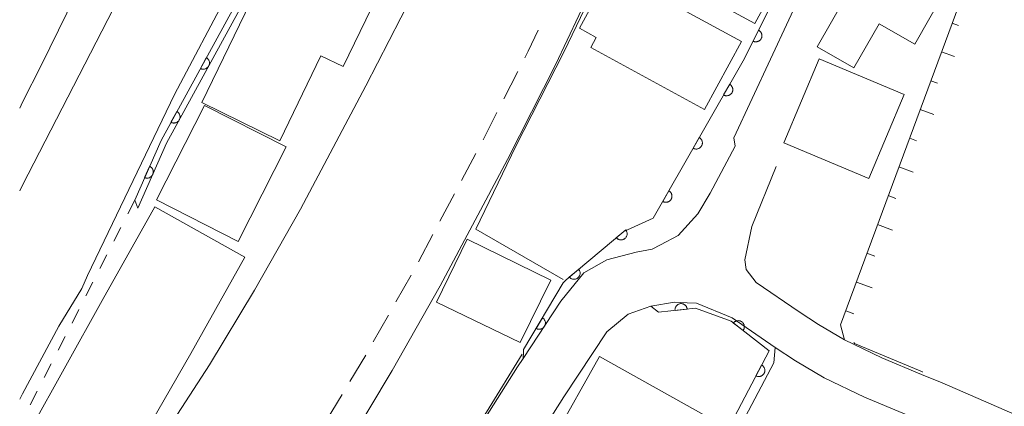
# Model space of a CAD drawing. Units: millimetres. Extents: x -72000 to -70000, y 25500 to 27000.
# Drawn here: x -72000 to -71920, y 26460 to 26492 of the extents above; entities that cross this region are included whole.
import ezdxf

# ---------------------------------------------------------------- set-up
doc = ezdxf.new("R2010")
doc.units = ezdxf.units.MM
for name, color, linetype, lineweight in [('210100_道路縁（街区線）', 7, 'Continuous', 15), ('221300_歩道', 7, 'Continuous', 9), ('300100_普通建物', 7, 'Continuous', 15), ('610111_人工斜面(上)', 7, 'Continuous', 9), ('610199_人工斜面(中)', 7, 'Continuous', 9), ('611000_被覆(直)', 7, 'Continuous', 20), ('611012_被覆(下)', 7, 'Continuous', 9), ('630100_植生界', 7, 'Continuous', 9), ('710200_等高線（主曲線）', 7, 'Continuous', 9)]:
    doc.layers.add(name, color=color, linetype=linetype, lineweight=lineweight)

msp = doc.modelspace()

# ---------------------------------------------------------------- linework, layer by layer
at = {"layer": '210100_道路縁（街区線）', "flags": 128}
for points in [[(-71973.36, 26457), (-71969.63, 26463.21), (-71965.72, 26470.12), (-71960.24, 26480.41), (-71956.31, 26488.14), (-71951.57, 26498.2), (-71947.12, 26507.22), (-71943.36, 26515.76), (-71935.94, 26533.69), (-71930.72, 26546.14), (-71927.42, 26553.85), (-71925.92, 26557.37), (-71919.62, 26572.51), (-71914.37, 26584.62), (-71911.54, 26591.46), (-71910.1, 26594.81), (-71907.51, 26593.56), (-71906.79, 26595.25), (-71905.82, 26596.56), (-71903.91, 26599.15), (-71903.15, 26600.18)], [(-71968.65, 26523.68), (-71967.56, 26523.05), (-71964.25, 26521.11), (-71956.72, 26517.69), (-71958.91, 26512.72), (-71963.28, 26503.85), (-71967.99, 26493.85), (-71971.77, 26486.41), (-71977.11, 26476.38), (-71980.86, 26469.77), (-71984.52, 26463.67), (-71999.76, 26440.18), (-72000, 26439.81)], [(-71941.67, 26481.5), (-71943.7, 26477.68), (-71944.73, 26475.99), (-71946.31, 26474.23), (-71947.77, 26473.46), (-71948.43, 26473.11), (-71949.74, 26472.87), (-71952.13, 26472.23), (-71954, 26471.17), (-71955.89, 26468.86), (-71958.97, 26464.2), (-71959.41, 26463.53), (-71965.16, 26454.44)], [(-71938.32, 26479.85), (-71940.32, 26474.95), (-71940.89, 26472.23), (-71940.78, 26471.46), (-71939.95, 26470.39), (-71936.46, 26468), (-71934.89, 26466.97), (-71932.77, 26465.71), (-71929.71, 26464.24), (-71926.48, 26462.9), (-71924.8, 26462.21), (-71918.05, 26459.29), (-71908.38, 26455.38)], [(-71935.99, 26435.19), (-71940.11, 26437.11), (-71962.64, 26449.83), (-71962.35, 26450.41), (-71961.34, 26452.06), (-71955.63, 26461.08), (-71952.13, 26466.38), (-71950.39, 26467.81), (-71948.55, 26468.47), (-71946.61, 26468.79), (-71945.58, 26468.74), (-71944.83, 26468.71), (-71941.93, 26467.51), (-71938.41, 26465.1), (-71936.75, 26464), (-71934.42, 26462.62), (-71931.14, 26461.04), (-71927.69, 26459.61), (-71926.16, 26458.98), (-71919.4, 26456.06), (-71913.56, 26453.7), (-71913.55, 26453.7), (-71909.7, 26452.14)]]:
    msp.add_lwpolyline(points, dxfattribs=at)
at = {"layer": '221300_歩道'}
for p, q in [((-71959.395, 26487.597), (-71960.529, 26485.368)), ((-71961.095, 26484.254), (-71962.228, 26482.026)), ((-71962.807, 26480.918), (-71963.98, 26478.71)), ((-71964.567, 26477.607), (-71965.741, 26475.399)), ((-71966.328, 26474.296), (-71967.502, 26472.088)), ((-71968.097, 26470.989), (-71969.329, 26468.814)), ((-71969.945, 26467.727), (-71971.178, 26465.551)), ((-71971.794, 26464.464), (-71973.082, 26462.321)), ((-71973.725, 26461.249), (-71975.013, 26459.107))]:
    msp.add_line(p, q, dxfattribs=at)
at = {"layer": '221300_歩道', "flags": 128}
msp.add_lwpolyline([(-71957.747, 26490.965), (-71958.56, 26489.24), (-71958.829, 26488.711)], dxfattribs=at)
at = {"layer": '300100_普通建物', "flags": 128}
for points in [[(-71947.94, 26502.91), (-71954.37, 26491.11), (-71953, 26490.36), (-71953.44, 26489.55), (-71944.18, 26484.5), (-71941.17, 26490.03), (-71946.33, 26492.84), (-71945.46, 26494.44), (-71940.08, 26491.51), (-71937.09, 26497), (-71947.94, 26502.91)], [(-71929.08, 26502.38), (-71933.81, 26494.1), (-71932.75, 26493.5), (-71934.99, 26489.59), (-71932, 26487.88), (-71929.94, 26491.48), (-71927.04, 26489.83), (-71922.14, 26498.42), (-71929.08, 26502.38)], [(-71978.55, 26498.69), (-71985.16, 26485.07), (-71978.8, 26481.95), (-71975.44, 26488.88), (-71973.63, 26488), (-71970.39, 26494.68), (-71978.55, 26498.69)], [(-71934.82, 26488.63), (-71927.9, 26485.71), (-71930.79, 26478.86), (-71937.71, 26481.78), (-71934.82, 26488.63)], [(-71984.94, 26484.82), (-71988.85, 26477.12), (-71982.18, 26473.74), (-71978.27, 26481.44), (-71984.94, 26484.82)], [(-71993.29, 26468.92), (-71988.99, 26476.57), (-71981.64, 26472.45), (-71986.06, 26464.59)], [(-71963.53, 26473.91), (-71966.01, 26468.8), (-71959.19, 26465.49), (-71956.71, 26470.59), (-71963.53, 26473.91)], [(-71993.29, 26468.92), (-71999.19, 26458.28), (-71992.06, 26454.16), (-71986.06, 26464.59)], [(-71942.39, 26458.57), (-71952.73, 26464.37), (-71956.46, 26457.73), (-71946.11, 26451.93), (-71942.39, 26458.57)]]:
    msp.add_lwpolyline(points, dxfattribs=at)
at = {"layer": '610111_人工斜面(上)', "flags": 128}
msp.add_lwpolyline([(-71932.77, 26465.71), (-71933.09, 26466.93), (-71920.29, 26501.51), (-71921.91, 26502.82), (-71929.83, 26507.89)], dxfattribs=at)
at = {"layer": '610199_人工斜面(中)', "flags": 128}
for points in [[(-71923.98, 26491.53), (-71923.47, 26491.34)], [(-71924.85, 26489.19), (-71923.8, 26488.8)], [(-71925.72, 26486.84), (-71925.18, 26486.64)], [(-71926.59, 26484.5), (-71925.48, 26484.09)], [(-71927.45, 26482.15), (-71926.89, 26481.94)], [(-71928.32, 26479.81), (-71927.16, 26479.38)], [(-71929.19, 26477.47), (-71928.59, 26477.24)], [(-71930.06, 26475.12), (-71928.84, 26474.67)], [(-71930.93, 26472.78), (-71930.3, 26472.55)], [(-71931.79, 26470.43), (-71930.52, 26469.96)], [(-71932.66, 26468.09), (-71932.01, 26467.85)]]:
    msp.add_lwpolyline(points, dxfattribs=at)
at = {"layer": '611000_被覆(直)', "flags": 128}
for points in [[(-71958.92, 26464.93), (-71955.69, 26470.36), (-71955.53, 26470.53), (-71955.45, 26470.62), (-71950.76, 26474.55), (-71948.35, 26475.63), (-71940.92, 26488.65), (-71930.71, 26509.13), (-71943.2, 26515.46), (-71943.25, 26515.56), (-71943.36, 26515.76), (-71935.94, 26533.69), (-71930.72, 26546.14), (-71927.42, 26553.85), (-71925.92, 26557.37), (-71919.62, 26572.51), (-71914.37, 26584.62), (-71911.54, 26591.46), (-71910.1, 26594.81), (-71907.51, 26593.56), (-71906.79, 26595.25), (-71905.82, 26596.56), (-71903.91, 26599.15), (-71903.15, 26600.18)], [(-71990.62, 26477.11), (-71988.48, 26481.96), (-71979.51, 26498.39), (-71972.55, 26510.92), (-71970.14, 26515.29), (-71967.22, 26520.78), (-71964.82, 26519.72), (-71964.11, 26521.01)], [(-71939.77, 26490.957), (-71940.216, 26490.062)], [(-71940.216, 26490.062), (-71940.176, 26490.044), (-71940.135, 26490.03), (-71940.093, 26490.019), (-71940.05, 26490.012), (-71940.006, 26490.01), (-71939.963, 26490.01), (-71939.919, 26490.014), (-71939.877, 26490.023), (-71939.834, 26490.034), (-71939.794, 26490.051), (-71939.754, 26490.069), (-71939.717, 26490.092), (-71939.682, 26490.118), (-71939.649, 26490.146), (-71939.618, 26490.178), (-71939.592, 26490.212), (-71939.567, 26490.248), (-71939.546, 26490.286), (-71939.528, 26490.326), (-71939.514, 26490.368), (-71939.503, 26490.409), (-71939.496, 26490.453), (-71939.494, 26490.496), (-71939.494, 26490.54), (-71939.498, 26490.583), (-71939.507, 26490.626), (-71939.518, 26490.668), (-71939.535, 26490.709), (-71939.553, 26490.748), (-71939.576, 26490.785), (-71939.602, 26490.82), (-71939.63, 26490.854), (-71939.662, 26490.884), (-71939.696, 26490.911), (-71939.732, 26490.935), (-71939.77, 26490.957)], [(-71984.791, 26488.717), (-71985.27, 26487.84)], [(-71985.27, 26487.84), (-71985.23, 26487.82), (-71985.19, 26487.805), (-71985.149, 26487.793), (-71985.106, 26487.784), (-71985.062, 26487.78), (-71985.018, 26487.779), (-71984.975, 26487.781), (-71984.932, 26487.789), (-71984.889, 26487.798), (-71984.848, 26487.813), (-71984.808, 26487.83), (-71984.77, 26487.852), (-71984.734, 26487.876), (-71984.7, 26487.903), (-71984.668, 26487.934), (-71984.64, 26487.966), (-71984.614, 26488.001), (-71984.592, 26488.039), (-71984.572, 26488.079), (-71984.557, 26488.119), (-71984.545, 26488.16), (-71984.536, 26488.203), (-71984.532, 26488.247), (-71984.531, 26488.29), (-71984.533, 26488.334), (-71984.54, 26488.377), (-71984.55, 26488.42), (-71984.565, 26488.461), (-71984.582, 26488.501), (-71984.603, 26488.539), (-71984.628, 26488.575), (-71984.655, 26488.609), (-71984.686, 26488.641), (-71984.718, 26488.669), (-71984.753, 26488.695), (-71984.791, 26488.717)], [(-71942.121, 26486.546), (-71942.616, 26485.677)], [(-71942.616, 26485.677), (-71942.577, 26485.657), (-71942.537, 26485.641), (-71942.496, 26485.628), (-71942.453, 26485.619), (-71942.41, 26485.614), (-71942.366, 26485.612), (-71942.322, 26485.613), (-71942.28, 26485.62), (-71942.237, 26485.629), (-71942.195, 26485.643), (-71942.155, 26485.659), (-71942.116, 26485.68), (-71942.08, 26485.704), (-71942.045, 26485.73), (-71942.013, 26485.76), (-71941.984, 26485.792), (-71941.958, 26485.827), (-71941.934, 26485.864), (-71941.914, 26485.903), (-71941.898, 26485.943), (-71941.885, 26485.984), (-71941.876, 26486.027), (-71941.871, 26486.07), (-71941.869, 26486.114), (-71941.87, 26486.158), (-71941.877, 26486.201), (-71941.886, 26486.244), (-71941.9, 26486.285), (-71941.916, 26486.325), (-71941.937, 26486.364), (-71941.961, 26486.401), (-71941.987, 26486.435), (-71942.017, 26486.467), (-71942.049, 26486.496), (-71942.084, 26486.522), (-71942.121, 26486.546)], [(-71987.187, 26484.329), (-71987.666, 26483.451)], [(-71987.666, 26483.451), (-71987.626, 26483.432), (-71987.586, 26483.416), (-71987.545, 26483.404), (-71987.501, 26483.395), (-71987.458, 26483.391), (-71987.414, 26483.39), (-71987.371, 26483.393), (-71987.328, 26483.4), (-71987.285, 26483.41), (-71987.244, 26483.425), (-71987.204, 26483.442), (-71987.166, 26483.463), (-71987.13, 26483.488), (-71987.096, 26483.515), (-71987.064, 26483.545), (-71987.036, 26483.578), (-71987.01, 26483.613), (-71986.987, 26483.65), (-71986.968, 26483.69), (-71986.953, 26483.731), (-71986.941, 26483.772), (-71986.932, 26483.815), (-71986.928, 26483.858), (-71986.926, 26483.902), (-71986.929, 26483.945), (-71986.936, 26483.988), (-71986.946, 26484.031), (-71986.961, 26484.072), (-71986.978, 26484.112), (-71986.999, 26484.15), (-71987.024, 26484.186), (-71987.051, 26484.221), (-71987.082, 26484.252), (-71987.114, 26484.28), (-71987.149, 26484.306), (-71987.187, 26484.329)], [(-71944.599, 26482.203), (-71945.095, 26481.335)], [(-71945.095, 26481.335), (-71945.055, 26481.315), (-71945.015, 26481.299), (-71944.974, 26481.286), (-71944.931, 26481.276), (-71944.888, 26481.271), (-71944.844, 26481.269), (-71944.801, 26481.271), (-71944.758, 26481.277), (-71944.715, 26481.286), (-71944.673, 26481.3), (-71944.633, 26481.317), (-71944.595, 26481.337), (-71944.558, 26481.361), (-71944.523, 26481.388), (-71944.491, 26481.418), (-71944.463, 26481.45), (-71944.436, 26481.484), (-71944.412, 26481.521), (-71944.392, 26481.56), (-71944.376, 26481.601), (-71944.363, 26481.642), (-71944.354, 26481.685), (-71944.349, 26481.728), (-71944.347, 26481.772), (-71944.348, 26481.815), (-71944.355, 26481.858), (-71944.364, 26481.901), (-71944.378, 26481.943), (-71944.394, 26481.983), (-71944.415, 26482.021), (-71944.439, 26482.058), (-71944.465, 26482.092), (-71944.495, 26482.125), (-71944.527, 26482.153), (-71944.562, 26482.18), (-71944.599, 26482.203)], [(-71989.409, 26479.855), (-71989.813, 26478.94)], [(-71989.813, 26478.94), (-71989.772, 26478.924), (-71989.73, 26478.912), (-71989.688, 26478.903), (-71989.644, 26478.898), (-71989.601, 26478.898), (-71989.557, 26478.9), (-71989.514, 26478.906), (-71989.472, 26478.917), (-71989.43, 26478.93), (-71989.39, 26478.949), (-71989.352, 26478.969), (-71989.316, 26478.994), (-71989.282, 26479.021), (-71989.25, 26479.051), (-71989.221, 26479.084), (-71989.196, 26479.119), (-71989.173, 26479.156), (-71989.153, 26479.195), (-71989.137, 26479.236), (-71989.126, 26479.278), (-71989.117, 26479.32), (-71989.112, 26479.364), (-71989.111, 26479.407), (-71989.114, 26479.451), (-71989.12, 26479.494), (-71989.131, 26479.536), (-71989.144, 26479.578), (-71989.162, 26479.618), (-71989.183, 26479.656), (-71989.207, 26479.692), (-71989.235, 26479.727), (-71989.265, 26479.758), (-71989.298, 26479.787), (-71989.333, 26479.812), (-71989.369, 26479.835), (-71989.409, 26479.855)], [(-71947.077, 26477.861), (-71947.573, 26476.992)], [(-71947.573, 26476.992), (-71947.534, 26476.972), (-71947.493, 26476.956), (-71947.452, 26476.943), (-71947.409, 26476.933), (-71947.366, 26476.928), (-71947.322, 26476.926), (-71947.279, 26476.928), (-71947.236, 26476.935), (-71947.193, 26476.943), (-71947.151, 26476.958), (-71947.111, 26476.974), (-71947.073, 26476.995), (-71947.036, 26477.019), (-71947.001, 26477.045), (-71946.969, 26477.075), (-71946.941, 26477.107), (-71946.914, 26477.141), (-71946.891, 26477.179), (-71946.871, 26477.218), (-71946.854, 26477.258), (-71946.841, 26477.299), (-71946.832, 26477.342), (-71946.827, 26477.385), (-71946.825, 26477.429), (-71946.827, 26477.472), (-71946.833, 26477.515), (-71946.842, 26477.558), (-71946.856, 26477.6), (-71946.872, 26477.64), (-71946.893, 26477.678), (-71946.917, 26477.715), (-71946.943, 26477.75), (-71946.973, 26477.782), (-71947.005, 26477.811), (-71947.04, 26477.837), (-71947.077, 26477.861)], [(-71950.6, 26474.684), (-71951.366, 26474.042)], [(-71951.366, 26474.042), (-71951.336, 26474.01), (-71951.304, 26473.981), (-71951.27, 26473.954), (-71951.233, 26473.93), (-71951.195, 26473.911), (-71951.154, 26473.893), (-71951.113, 26473.88), (-71951.07, 26473.871), (-71951.027, 26473.865), (-71950.983, 26473.863), (-71950.94, 26473.865), (-71950.896, 26473.871), (-71950.854, 26473.88), (-71950.812, 26473.893), (-71950.772, 26473.91), (-71950.734, 26473.93), (-71950.697, 26473.953), (-71950.662, 26473.98), (-71950.629, 26474.01), (-71950.6, 26474.042), (-71950.574, 26474.076), (-71950.55, 26474.113), (-71950.53, 26474.152), (-71950.513, 26474.192), (-71950.5, 26474.233), (-71950.491, 26474.276), (-71950.484, 26474.319), (-71950.483, 26474.363), (-71950.484, 26474.407), (-71950.49, 26474.45), (-71950.5, 26474.492), (-71950.513, 26474.534), (-71950.53, 26474.575), (-71950.55, 26474.613), (-71950.573, 26474.649), (-71950.6, 26474.684)], [(-71954.432, 26471.473), (-71955.199, 26470.831)], [(-71955.199, 26470.831), (-71955.169, 26470.798), (-71955.137, 26470.769), (-71955.103, 26470.743), (-71955.066, 26470.719), (-71955.027, 26470.699), (-71954.987, 26470.682), (-71954.945, 26470.669), (-71954.903, 26470.66), (-71954.859, 26470.653), (-71954.815, 26470.652), (-71954.772, 26470.653), (-71954.729, 26470.659), (-71954.686, 26470.669), (-71954.644, 26470.682), (-71954.604, 26470.699), (-71954.566, 26470.719), (-71954.529, 26470.742), (-71954.494, 26470.769), (-71954.462, 26470.798), (-71954.433, 26470.831), (-71954.406, 26470.864), (-71954.382, 26470.901), (-71954.363, 26470.94), (-71954.346, 26470.981), (-71954.332, 26471.022), (-71954.323, 26471.064), (-71954.317, 26471.108), (-71954.316, 26471.152), (-71954.317, 26471.195), (-71954.323, 26471.238), (-71954.333, 26471.281), (-71954.345, 26471.323), (-71954.362, 26471.363), (-71954.382, 26471.401), (-71954.405, 26471.438), (-71954.432, 26471.473)], [(-71950.21, 26443.3), (-71938.91, 26464.83), (-71942.01, 26467.23), (-71944.91, 26468.29), (-71947.92, 26467.98)], [(-71945.583, 26468.221), (-71945.59, 26468.264), (-71945.6, 26468.306), (-71945.613, 26468.347), (-71945.63, 26468.388), (-71945.651, 26468.426), (-71945.675, 26468.462), (-71945.702, 26468.497), (-71945.732, 26468.528), (-71945.765, 26468.558), (-71945.8, 26468.583), (-71945.837, 26468.607), (-71945.876, 26468.626), (-71945.917, 26468.642), (-71945.959, 26468.655), (-71946.002, 26468.663), (-71946.044, 26468.668), (-71946.088, 26468.669), (-71946.132, 26468.667), (-71946.175, 26468.66), (-71946.217, 26468.65), (-71946.258, 26468.637), (-71946.299, 26468.619), (-71946.337, 26468.598), (-71946.374, 26468.575), (-71946.408, 26468.548), (-71946.439, 26468.518), (-71946.469, 26468.485), (-71946.494, 26468.45), (-71946.518, 26468.413), (-71946.537, 26468.374), (-71946.553, 26468.333), (-71946.566, 26468.291), (-71946.574, 26468.248), (-71946.579, 26468.206), (-71946.58, 26468.162), (-71946.578, 26468.118)], [(-71946.578, 26468.118), (-71945.583, 26468.221)], [(-71957.386, 26467.508), (-71957.898, 26466.649)], [(-71957.898, 26466.649), (-71957.859, 26466.628), (-71957.819, 26466.611), (-71957.778, 26466.598), (-71957.735, 26466.587), (-71957.692, 26466.581), (-71957.648, 26466.579), (-71957.605, 26466.58), (-71957.562, 26466.585), (-71957.519, 26466.593), (-71957.477, 26466.607), (-71957.436, 26466.622), (-71957.398, 26466.642), (-71957.36, 26466.666), (-71957.325, 26466.691), (-71957.293, 26466.721), (-71957.264, 26466.752), (-71957.236, 26466.786), (-71957.212, 26466.823), (-71957.191, 26466.862), (-71957.175, 26466.902), (-71957.161, 26466.943), (-71957.151, 26466.985), (-71957.145, 26467.028), (-71957.142, 26467.072), (-71957.143, 26467.116), (-71957.149, 26467.159), (-71957.157, 26467.202), (-71957.17, 26467.244), (-71957.186, 26467.284), (-71957.206, 26467.323), (-71957.229, 26467.36), (-71957.255, 26467.395), (-71957.284, 26467.428), (-71957.316, 26467.457), (-71957.35, 26467.484), (-71957.386, 26467.508)], [(-71941.033, 26466.474), (-71941.008, 26466.51), (-71940.986, 26466.547), (-71940.967, 26466.586), (-71940.952, 26466.627), (-71940.941, 26466.669), (-71940.933, 26466.712), (-71940.928, 26466.756), (-71940.929, 26466.799), (-71940.932, 26466.843), (-71940.94, 26466.886), (-71940.95, 26466.928), (-71940.966, 26466.969), (-71940.984, 26467.009), (-71941.005, 26467.047), (-71941.031, 26467.083), (-71941.058, 26467.115), (-71941.089, 26467.146), (-71941.122, 26467.175), (-71941.158, 26467.2), (-71941.196, 26467.222), (-71941.235, 26467.241), (-71941.276, 26467.256), (-71941.318, 26467.267), (-71941.361, 26467.275), (-71941.404, 26467.28), (-71941.448, 26467.279), (-71941.491, 26467.276), (-71941.535, 26467.268), (-71941.577, 26467.258), (-71941.618, 26467.242), (-71941.657, 26467.224), (-71941.695, 26467.203), (-71941.731, 26467.177), (-71941.764, 26467.15), (-71941.795, 26467.119), (-71941.824, 26467.086)], [(-71941.824, 26467.086), (-71941.033, 26466.474)], [(-71939.521, 26463.665), (-71939.986, 26462.78)], [(-71939.986, 26462.78), (-71939.946, 26462.761), (-71939.905, 26462.747), (-71939.864, 26462.735), (-71939.821, 26462.727), (-71939.777, 26462.724), (-71939.733, 26462.723), (-71939.69, 26462.726), (-71939.647, 26462.734), (-71939.605, 26462.745), (-71939.564, 26462.76), (-71939.524, 26462.778), (-71939.486, 26462.8), (-71939.451, 26462.825), (-71939.417, 26462.853), (-71939.386, 26462.884), (-71939.358, 26462.917), (-71939.333, 26462.952), (-71939.311, 26462.99), (-71939.292, 26463.03), (-71939.278, 26463.071), (-71939.266, 26463.112), (-71939.258, 26463.156), (-71939.254, 26463.199), (-71939.254, 26463.243), (-71939.257, 26463.286), (-71939.265, 26463.329), (-71939.276, 26463.372), (-71939.291, 26463.413), (-71939.309, 26463.452), (-71939.331, 26463.49), (-71939.356, 26463.526), (-71939.384, 26463.559), (-71939.415, 26463.59), (-71939.448, 26463.618), (-71939.483, 26463.643), (-71939.521, 26463.665)]]:
    msp.add_lwpolyline(points, dxfattribs=at)
at = {"layer": '611012_被覆(下)', "flags": 128}
for points in [[(-71964.11, 26521.01), (-71963.64, 26520.02), (-71964.57, 26518.32), (-71967.34, 26519.32), (-71972.11, 26510.68), (-71979.07, 26498.15), (-71988.03, 26481.74), (-71990.37, 26476.45), (-71990.62, 26477.11)], [(-71935.8, 26495.04), (-71941.78, 26482.18), (-71941.67, 26481.5), (-71943.7, 26477.68), (-71944.73, 26475.99), (-71946.31, 26474.23), (-71947.77, 26473.46), (-71948.43, 26473.11), (-71949.74, 26472.87), (-71952.13, 26472.23), (-71954, 26471.17), (-71955.89, 26468.86), (-71958.97, 26464.2), (-71958.94, 26464.72), (-71958.92, 26464.93)], [(-71947.92, 26467.98), (-71948.55, 26468.47), (-71946.61, 26468.79), (-71945.58, 26468.74), (-71944.83, 26468.71), (-71941.93, 26467.51), (-71938.41, 26465.1), (-71938.51, 26463.85), (-71949.6, 26442.85), (-71949.83, 26443.01), (-71950.21, 26443.3)]]:
    msp.add_lwpolyline(points, dxfattribs=at)
at = {"layer": '630100_植生界'}
for p, q in [((-71990.62, 26477.11), (-71991.188, 26475.997)), ((-71991.756, 26474.883), (-71992.325, 26473.77)), ((-71992.893, 26472.656), (-71993.461, 26471.543)), ((-71994.029, 26470.43), (-71994.597, 26469.316)), ((-71995.166, 26468.203), (-71995.734, 26467.089)), ((-71996.302, 26465.976), (-71996.87, 26464.863)), ((-71997.438, 26463.749), (-71998.007, 26462.636)), ((-71998.575, 26461.522), (-71999.143, 26460.409))]:
    msp.add_line(p, q, dxfattribs=at)
at = {"layer": '710200_等高線（主曲線）', "flags": 128}
for points in [[(-71978.34, 26528.01), (-71979.09, 26526.45), (-71983.58, 26518.03), (-71989.93, 26505.06), (-71998.22, 26488.13), (-71999.76, 26485.08), (-72000, 26484.61)], [(-71975.04, 26526.35), (-71980.67, 26515.12), (-71986.34, 26504.41), (-71999.76, 26478.32), (-72000, 26477.86)], [(-72000, 26460.87), (-71999.76, 26461.32), (-71996.82, 26466.83), (-71994.93, 26469.9), (-71994.48, 26470.96), (-71987.39, 26485.71), (-71982.95, 26494.1), (-71977.33, 26503.73), (-71967.65, 26522.87)], [(-71955.7, 26470.63), (-71962.82, 26474.74), (-71959.55, 26481.51), (-71955.65, 26489.16), (-71951.54, 26497.72), (-71948.7, 26503.64), (-71947.87, 26505.4), (-71946.82, 26507.64), (-71945.23, 26511.18), (-71943.34, 26515.38)], [(-71932, 26465.49), (-71931.94, 26465.42), (-71926.41, 26463.1), (-71926.41, 26463.09)], [(-71959.73, 26448.41), (-71961.4, 26449.59), (-71962.28, 26450.24), (-71966.42, 26452.85), (-71961.95, 26459.82), (-71959.04, 26464.55)]]:
    msp.add_lwpolyline(points, dxfattribs=at)

doc.saveas('drawing.dxf')
